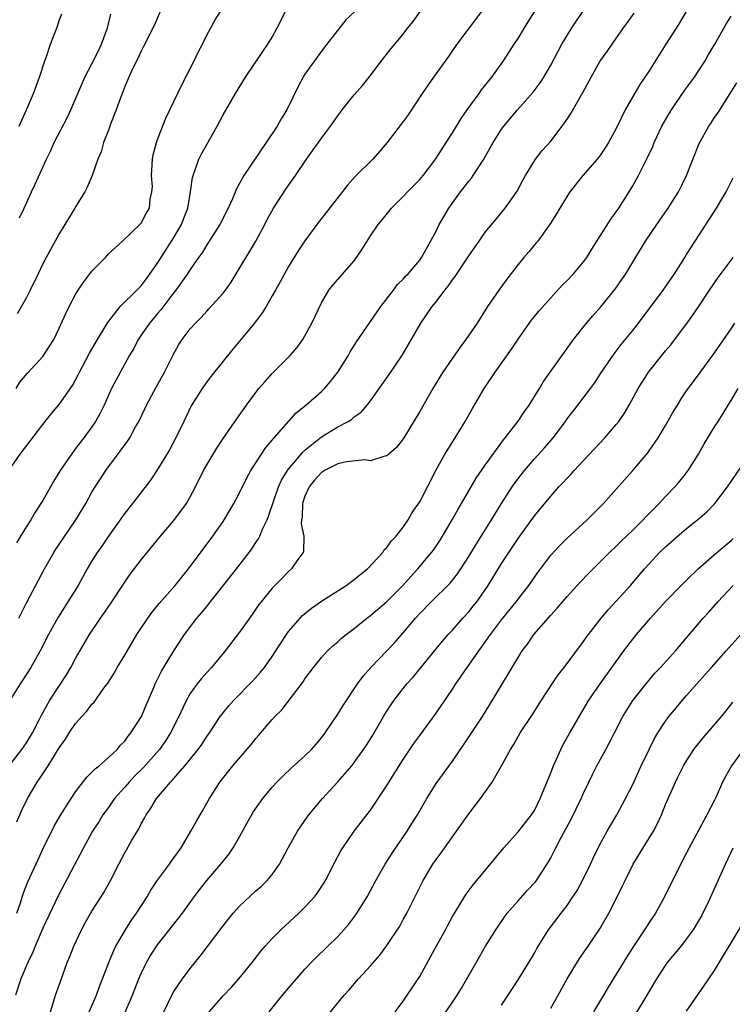
# Model space of a CAD drawing. Units: inches. Extents: x 2631000 to 2633868, y 1467000 to 1470000.
# Drawn here: x 2631244 to 2631331, y 1468026 to 1468146 of the extents above; entities that cross this region are included whole.
import ezdxf

# ---------------------------------------------------------------- set-up
doc = ezdxf.new("R2010")
doc.units = ezdxf.units.IN
doc.header["$MEASUREMENT"] = 0
doc.layers.add('LD26311467_2ft', color=166, linetype='Continuous')

msp = doc.modelspace()

# ---------------------------------------------------------------- linework, layer by layer
at = {"layer": 'LD26311467_2ft'}
for points, elevation in [([(2631242.87, 1468055), (2631244.44, 1468057), (2631245, 1468057.79), (2631245.73, 1468059), (2631246.51, 1468060.51), (2631246.83, 1468061.17), (2631247.87, 1468063), (2631249.9, 1468066.1), (2631250.43, 1468067), (2631251, 1468068.08), (2631252.7, 1468071), (2631254.05, 1468073), (2631254.45, 1468073.55), (2631255.27, 1468074.73), (2631257, 1468077.4), (2631257.65, 1468078.35), (2631259, 1468080.13), (2631261.38, 1468083), (2631263, 1468084.93), (2631264.53, 1468087), (2631265, 1468087.81), (2631265.63, 1468089), (2631266.61, 1468091), (2631267, 1468091.71), (2631268.25, 1468093.75), (2631269, 1468094.9), (2631270.67, 1468097.33), (2631271.86, 1468099), (2631273, 1468100.52), (2631273.38, 1468101), (2631274.13, 1468101.87), (2631275, 1468102.85), (2631277.14, 1468105), (2631278.01, 1468105.99), (2631278.74, 1468107), (2631279, 1468107.44), (2631279.83, 1468109), (2631281, 1468111.47), (2631281.92, 1468113), (2631282.38, 1468113.62), (2631285, 1468116.59), (2631285.98, 1468118.02), (2631286.58, 1468119), (2631287, 1468119.63), (2631287.95, 1468121), (2631288.4, 1468121.6), (2631289.56, 1468123), (2631291, 1468124.45), (2631291.51, 1468125), (2631293, 1468126.51), (2631293.41, 1468127), (2631294.72, 1468128.72), (2631294.93, 1468129), (2631295.74, 1468130.26), (2631296.25, 1468131), (2631297, 1468132.19), (2631298.06, 1468133.94), (2631298.79, 1468135), (2631300.25, 1468137), (2631300.56, 1468137.44), (2631301.81, 1468139), (2631303.24, 1468141), (2631304.53, 1468143), (2631305, 1468143.7), (2631305.81, 1468145), (2631306.25, 1468145.75), (2631308.57, 1468149.43)], 10888), ([(2631243.84, 1468048.16), (2631244.43, 1468049.57), (2631245.11, 1468051), (2631246.32, 1468053), (2631246.61, 1468053.39), (2631247, 1468054.02), (2631247.65, 1468055), (2631249, 1468057.2), (2631249.75, 1468058.25), (2631250.22, 1468059), (2631251, 1468060.16), (2631251.74, 1468061), (2631252.35, 1468061.65), (2631253, 1468062.5), (2631253.25, 1468062.75), (2631254.46, 1468064.46), (2631254.92, 1468065.08), (2631255.7, 1468066.3), (2631256.08, 1468067), (2631257, 1468068.5), (2631258.49, 1468071), (2631259.8, 1468073), (2631260.31, 1468073.69), (2631261.21, 1468074.79), (2631263.17, 1468077), (2631264.79, 1468079), (2631266.57, 1468081.43), (2631267.76, 1468083), (2631269, 1468084.78), (2631269.15, 1468085), (2631270.3, 1468087), (2631271, 1468088.3), (2631271.89, 1468090.11), (2631272.4, 1468091), (2631274.2, 1468093.8), (2631275, 1468094.7), (2631275.13, 1468094.87), (2631275.25, 1468095), (2631277.94, 1468098.06), (2631279.12, 1468099), (2631281, 1468100.65), (2631281.37, 1468101), (2631282.13, 1468101.87), (2631283.01, 1468102.99), (2631284.26, 1468105), (2631284.53, 1468105.47), (2631285.28, 1468106.72), (2631288.26, 1468111), (2631289.81, 1468113), (2631290.31, 1468113.69), (2631291, 1468114.37), (2631291.28, 1468114.72), (2631291.59, 1468115), (2631293, 1468116.67), (2631293.23, 1468117), (2631293.55, 1468117.55), (2631295, 1468120.22), (2631295.39, 1468121), (2631295.97, 1468122.03), (2631296.56, 1468123), (2631297.99, 1468125), (2631298.44, 1468125.56), (2631299, 1468126.29), (2631299.32, 1468126.68), (2631299.53, 1468127), (2631300.84, 1468129), (2631301.62, 1468130.38), (2631301.96, 1468131), (2631303, 1468132.65), (2631303.25, 1468133), (2631304.94, 1468135), (2631306.86, 1468137.14), (2631307.71, 1468138.29), (2631308.16, 1468139), (2631309, 1468140.45), (2631310.36, 1468143), (2631311, 1468144.07), (2631311.59, 1468145), (2631312.15, 1468145.85), (2631314.29, 1468149)], 10886), ([(2631244.09, 1468073), (2631245, 1468074.85), (2631247.21, 1468079), (2631248.34, 1468081), (2631248.59, 1468081.41), (2631249.39, 1468082.61), (2631251.02, 1468085), (2631252.23, 1468087), (2631253, 1468088.35), (2631253.39, 1468089), (2631254.02, 1468089.98), (2631254.7, 1468091), (2631257.38, 1468094.62), (2631257.61, 1468095), (2631258.32, 1468096.32), (2631258.71, 1468097), (2631259.45, 1468098.55), (2631259.65, 1468099), (2631260.82, 1468101.18), (2631261.85, 1468103), (2631262.9, 1468105.1), (2631263.62, 1468106.38), (2631264.02, 1468107), (2631265, 1468108.29), (2631265.62, 1468109), (2631266.31, 1468109.69), (2631267, 1468110.44), (2631267.28, 1468110.72), (2631269, 1468112.63), (2631269.29, 1468113), (2631270, 1468114), (2631273, 1468119), (2631274.09, 1468121), (2631274.39, 1468121.61), (2631275.14, 1468123), (2631276.66, 1468125.34), (2631277.85, 1468127), (2631279.19, 1468129), (2631281, 1468131.53), (2631282.12, 1468133), (2631283, 1468134.28), (2631283.55, 1468135), (2631285, 1468136.82), (2631286.01, 1468137.99), (2631286.82, 1468139), (2631288.35, 1468141), (2631289.51, 1468142.49), (2631291, 1468144.24), (2631291.57, 1468145), (2631292.21, 1468145.79), (2631294.68, 1468149.32)], 10892), ([(2631242.85, 1468091), (2631244.23, 1468093), (2631247, 1468096.64), (2631248.05, 1468097.95), (2631249, 1468099.08), (2631250.61, 1468101.39), (2631251, 1468102.07), (2631251.32, 1468102.68), (2631251.48, 1468103), (2631252.69, 1468105.31), (2631253.66, 1468107), (2631254.73, 1468108.73), (2631254.93, 1468109.07), (2631256.45, 1468111), (2631258.48, 1468113), (2631258.73, 1468113.27), (2631259, 1468113.53), (2631259.63, 1468114.37), (2631261, 1468116.31), (2631263, 1468119.43), (2631263.92, 1468121), (2631264.21, 1468121.79), (2631264.7, 1468123), (2631265.04, 1468125), (2631265.25, 1468126.75), (2631265.33, 1468127), (2631265.56, 1468127.56), (2631266.04, 1468129), (2631266.37, 1468129.63), (2631267, 1468130.79), (2631268.26, 1468133), (2631269, 1468134.39), (2631270.52, 1468137), (2631271.73, 1468139), (2631273.86, 1468142.14), (2631274.46, 1468143), (2631275, 1468143.88), (2631275.6, 1468145), (2631276.64, 1468147)], 10896), ([(2631300.54, 1468147), (2631299.05, 1468145), (2631297.53, 1468143), (2631297, 1468142.25), (2631296.5, 1468141.5), (2631294.7, 1468139), (2631293.31, 1468137), (2631291.59, 1468134.41), (2631291, 1468133.57), (2631289.01, 1468131), (2631288.08, 1468129.92), (2631287.26, 1468129), (2631285.14, 1468126.86), (2631284.2, 1468125.8), (2631281, 1468121.74), (2631280.44, 1468121), (2631279, 1468119.01), (2631278.18, 1468117.82), (2631277, 1468115.88), (2631276.48, 1468115), (2631275.97, 1468114.03), (2631275.38, 1468113), (2631275, 1468112.31), (2631274.24, 1468111), (2631273.76, 1468110.24), (2631272.82, 1468109), (2631270.19, 1468105.81), (2631267.52, 1468102.48), (2631267, 1468101.81), (2631266.43, 1468101), (2631265.1, 1468098.9), (2631264.22, 1468097), (2631263.25, 1468095), (2631262.45, 1468093.55), (2631261, 1468091.12), (2631260.16, 1468089.84), (2631257.96, 1468087), (2631257, 1468085.81), (2631255, 1468083), (2631254.2, 1468081.8), (2631253.63, 1468081), (2631253, 1468080), (2631252.4, 1468079), (2631251.3, 1468077), (2631250.07, 1468075), (2631249.64, 1468074.36), (2631248.87, 1468073.13), (2631247.7, 1468071), (2631246.69, 1468069), (2631245.54, 1468067), (2631244.54, 1468065.46), (2631244.22, 1468065), (2631243, 1468063.05)], 10890), ([(2631325.51, 1468147), (2631324.58, 1468145.42), (2631323.06, 1468143), (2631321, 1468139.77), (2631320.5, 1468139), (2631319.89, 1468138.11), (2631318.1, 1468135), (2631317, 1468132.74), (2631316.05, 1468131), (2631315.64, 1468130.36), (2631315, 1468129.41), (2631314.68, 1468129), (2631312.9, 1468127), (2631311.34, 1468125), (2631311, 1468124.49), (2631310.09, 1468123), (2631309.7, 1468122.3), (2631308.91, 1468121.09), (2631307.41, 1468119), (2631307.23, 1468118.77), (2631306.32, 1468117.68), (2631305.73, 1468117), (2631305, 1468116.13), (2631303.63, 1468114.37), (2631302.65, 1468113), (2631301.29, 1468111), (2631300.02, 1468109), (2631298.65, 1468107), (2631297.93, 1468106.07), (2631297, 1468104.73), (2631295.84, 1468103), (2631295.51, 1468102.49), (2631294.62, 1468101), (2631293, 1468098.21), (2631291.08, 1468095), (2631291, 1468094.87), (2631290.17, 1468093.83), (2631289, 1468092.79), (2631288.76, 1468092.76), (2631287, 1468092.21), (2631286.3, 1468092.3), (2631284.07, 1468092.07), (2631283, 1468091.83), (2631281.39, 1468091), (2631281.16, 1468090.84), (2631281, 1468090.76), (2631280.17, 1468089.83), (2631279.5, 1468089), (2631279, 1468087.89), (2631278.69, 1468087), (2631278.65, 1468085.35), (2631278.58, 1468085), (2631278.52, 1468084.52), (2631278.84, 1468083), (2631278.83, 1468081.17), (2631278.76, 1468081), (2631278.14, 1468080.14), (2631277.36, 1468079), (2631277, 1468078.69), (2631276.16, 1468077.84), (2631275, 1468076.65), (2631273.63, 1468075), (2631273.36, 1468074.65), (2631272.54, 1468073.46), (2631271, 1468071.3), (2631269.24, 1468069), (2631267.58, 1468067), (2631267, 1468066.38), (2631266.35, 1468065.65), (2631265.85, 1468065), (2631265, 1468063.82), (2631264.52, 1468063), (2631264.13, 1468062.13), (2631263.59, 1468061), (2631262.59, 1468059), (2631261.96, 1468058.04), (2631261.22, 1468057), (2631259.25, 1468054.75), (2631258.24, 1468053.76), (2631257.52, 1468053), (2631257, 1468052.4), (2631255.75, 1468051), (2631255, 1468049.91), (2631254.34, 1468049), (2631253.83, 1468048.17), (2631253.08, 1468047), (2631251.96, 1468045), (2631248.86, 1468039.14), (2631247, 1468035.2), (2631246.05, 1468033), (2631245.76, 1468032.24), (2631245.15, 1468031), (2631245, 1468030.64), (2631244.33, 1468029), (2631243.65, 1468027)], 10882), ([(2631243.74, 1468101), (2631244.21, 1468101.79), (2631245.13, 1468102.87), (2631247, 1468104.93), (2631247.83, 1468106.17), (2631248.33, 1468107), (2631249, 1468108.36), (2631249.82, 1468110.18), (2631250.22, 1468111), (2631251, 1468112.48), (2631251.31, 1468113), (2631251.99, 1468114.01), (2631253, 1468115.34), (2631254.63, 1468117), (2631255, 1468117.43), (2631256.74, 1468119), (2631258.91, 1468121.09), (2631259, 1468121.19), (2631259.63, 1468122.37), (2631260, 1468123), (2631260.09, 1468124.09), (2631260.32, 1468125), (2631260.37, 1468125.63), (2631260.28, 1468127), (2631260.4, 1468129), (2631260.47, 1468129.53), (2631260.86, 1468131), (2631261, 1468131.39), (2631262.03, 1468133.97), (2631263.96, 1468138.04), (2631265.48, 1468141), (2631265.98, 1468142.02), (2631266.48, 1468143), (2631267, 1468144.1), (2631268.03, 1468145.97), (2631268.7, 1468147)], 10898), ([(2631285.03, 1468146.97), (2631284, 1468146), (2631281.68, 1468143), (2631281, 1468142.16), (2631279, 1468139.37), (2631278.76, 1468139), (2631278.15, 1468137.85), (2631276.79, 1468135), (2631276.1, 1468133.9), (2631275.6, 1468133), (2631274.27, 1468131), (2631271.55, 1468127), (2631270.65, 1468125.35), (2631270.14, 1468124.14), (2631269.63, 1468123), (2631268.61, 1468121), (2631267, 1468118.55), (2631266.44, 1468117.56), (2631266.02, 1468117), (2631265, 1468115.53), (2631264.67, 1468115), (2631263.24, 1468113), (2631263, 1468112.71), (2631261.4, 1468110.6), (2631261, 1468110.15), (2631260.48, 1468109.52), (2631260.02, 1468109), (2631258.64, 1468107), (2631258.09, 1468105.91), (2631257.55, 1468105), (2631255.4, 1468101), (2631254.5, 1468099), (2631254.01, 1468097.99), (2631253.44, 1468097), (2631253, 1468096.35), (2631252.01, 1468095), (2631251.56, 1468094.44), (2631251, 1468093.68), (2631250.7, 1468093.3), (2631249.12, 1468091), (2631248.31, 1468089.69), (2631247, 1468087.37), (2631246.77, 1468087), (2631246.07, 1468085.93), (2631245.52, 1468085), (2631245, 1468084.18), (2631243.8, 1468082.2)], 10894), ([(2631243.82, 1468037), (2631244.27, 1468038.27), (2631244.61, 1468039.39), (2631245.18, 1468040.82), (2631246.42, 1468043.58), (2631247, 1468044.83), (2631248.37, 1468047.63), (2631249.11, 1468048.89), (2631250.44, 1468051), (2631251, 1468051.83), (2631252.38, 1468053.62), (2631253, 1468054.2), (2631253.37, 1468054.63), (2631253.88, 1468055), (2631255, 1468055.99), (2631256.07, 1468057), (2631256.49, 1468057.51), (2631257, 1468058), (2631257.41, 1468058.59), (2631257.76, 1468059), (2631259.03, 1468061), (2631259.6, 1468062.4), (2631260.53, 1468064.53), (2631260.72, 1468065), (2631261.47, 1468066.53), (2631262.98, 1468069.02), (2631264.28, 1468071), (2631265.8, 1468073), (2631266.36, 1468073.64), (2631267, 1468074.43), (2631267.26, 1468074.74), (2631270.65, 1468079), (2631272.19, 1468081), (2631272.53, 1468081.47), (2631273, 1468082.21), (2631273.32, 1468082.68), (2631273.47, 1468083), (2631273.79, 1468083.79), (2631274.37, 1468085), (2631274.56, 1468085.44), (2631275.78, 1468089), (2631276.15, 1468089.85), (2631276.86, 1468091), (2631277, 1468091.19), (2631278.75, 1468093.25), (2631279, 1468093.48), (2631281, 1468095.1), (2631283, 1468096.33), (2631284.26, 1468097), (2631284.71, 1468097.29), (2631285, 1468097.54), (2631285.86, 1468098.14), (2631286.59, 1468099), (2631287, 1468099.51), (2631289.27, 1468102.73), (2631290.81, 1468105), (2631291.63, 1468106.37), (2631293.14, 1468109), (2631294.52, 1468111), (2631295, 1468111.59), (2631296.07, 1468113), (2631296.49, 1468113.51), (2631297, 1468114.25), (2631297.33, 1468114.67), (2631299, 1468117.2), (2631300.24, 1468119), (2631301, 1468120.08), (2631302.32, 1468121.68), (2631303.44, 1468123), (2631304.9, 1468125.1), (2631305.58, 1468126.42), (2631305.92, 1468127), (2631307, 1468128.8), (2631307.13, 1468129), (2631307.96, 1468130.04), (2631309, 1468131.2), (2631310.41, 1468133), (2631311, 1468133.87), (2631311.46, 1468134.54), (2631312.9, 1468137.1), (2631313.92, 1468139), (2631315, 1468140.89), (2631315.88, 1468142.12), (2631316.48, 1468143), (2631317.89, 1468145), (2631318.36, 1468145.64), (2631319.19, 1468146.81)], 10884), ([(2631261.33, 1468147), (2631260.62, 1468145.38), (2631259.29, 1468142.71), (2631259, 1468142.18), (2631258.64, 1468141.36), (2631257.92, 1468139.92), (2631257.49, 1468139), (2631257, 1468137.85), (2631256.78, 1468137.22), (2631256.48, 1468136.48), (2631255.96, 1468135), (2631255.26, 1468133.26), (2631255, 1468132.54), (2631254.4, 1468131), (2631254.13, 1468129.87), (2631253.73, 1468129), (2631253.02, 1468127), (2631252.41, 1468125.59), (2631252.12, 1468125), (2631251, 1468123.17), (2631250.91, 1468123), (2631249.7, 1468121), (2631249, 1468119.88), (2631248.5, 1468119), (2631247.4, 1468117), (2631247, 1468116.23), (2631246.44, 1468115), (2631245.47, 1468113), (2631245, 1468112.1), (2631243.88, 1468110.12)], 10900), ([(2631244.1, 1468133), (2631245, 1468135), (2631245.88, 1468137), (2631246.61, 1468139), (2631247.24, 1468141), (2631247.4, 1468141.4), (2631247.95, 1468143), (2631248.8, 1468145.2), (2631249, 1468145.89), (2631249.3, 1468146.7)], 10904), ([(2631244.17, 1468121.83), (2631244.73, 1468123), (2631245, 1468123.62), (2631245.63, 1468125), (2631246.07, 1468125.93), (2631247.46, 1468129), (2631247.97, 1468130.03), (2631248.38, 1468131), (2631249.96, 1468134.04), (2631250.42, 1468135), (2631251.79, 1468138.21), (2631252.13, 1468139), (2631253, 1468140.6), (2631253.8, 1468142.2), (2631254.17, 1468143), (2631254.88, 1468145), (2631255.32, 1468146.68)], 10902), ([(2631247.73, 1468024.27), (2631248.56, 1468027), (2631249.18, 1468028.82), (2631249.98, 1468031), (2631250.28, 1468031.72), (2631250.77, 1468033), (2631251.7, 1468035), (2631252.16, 1468035.84), (2631253, 1468037.27), (2631254.13, 1468039), (2631254.46, 1468039.54), (2631255.27, 1468041), (2631256.27, 1468043), (2631257, 1468044.37), (2631257.82, 1468045.82), (2631258.7, 1468047.3), (2631259, 1468047.93), (2631259.4, 1468048.6), (2631259.6, 1468049), (2631260.19, 1468049.81), (2631260.88, 1468051), (2631262.58, 1468053), (2631262.8, 1468053.2), (2631263, 1468053.45), (2631264.35, 1468055), (2631265.98, 1468057), (2631266.41, 1468057.59), (2631267, 1468058.55), (2631267.33, 1468059), (2631268.66, 1468061), (2631269, 1468061.46), (2631269.7, 1468062.3), (2631270.31, 1468063), (2631272.63, 1468065.37), (2631273.58, 1468066.42), (2631274.05, 1468067), (2631275, 1468068.32), (2631275.45, 1468069), (2631276.04, 1468069.96), (2631276.73, 1468071), (2631277, 1468071.38), (2631278.4, 1468073), (2631278.69, 1468073.31), (2631279.79, 1468074.21), (2631281, 1468075.08), (2631284.04, 1468077), (2631285, 1468077.7), (2631285.71, 1468078.29), (2631286.64, 1468079), (2631288.51, 1468081), (2631288.68, 1468081.32), (2631289, 1468081.6), (2631289.55, 1468082.45), (2631290.12, 1468083), (2631291, 1468084.1), (2631291.59, 1468085), (2631292.1, 1468085.9), (2631293, 1468087.17), (2631294.98, 1468091), (2631296.07, 1468093), (2631296.42, 1468093.58), (2631297.33, 1468095), (2631298.54, 1468097), (2631299.43, 1468098.57), (2631300.88, 1468101), (2631302.21, 1468103), (2631304.2, 1468105.8), (2631305, 1468107.04), (2631306.65, 1468109.35), (2631307.56, 1468110.44), (2631309, 1468112.07), (2631310.4, 1468113.6), (2631311, 1468114.19), (2631311.76, 1468115), (2631313, 1468116.47), (2631313.39, 1468117), (2631314, 1468118), (2631315, 1468119.55), (2631316.32, 1468121.68), (2631317, 1468122.56), (2631317.3, 1468123), (2631318.57, 1468125), (2631319, 1468125.73), (2631319.7, 1468127), (2631320.81, 1468129.19), (2631321.45, 1468130.55), (2631321.64, 1468131), (2631322.57, 1468133), (2631323.44, 1468134.56), (2631323.72, 1468135), (2631325, 1468136.87), (2631325.58, 1468137.68), (2631326.53, 1468139), (2631327, 1468139.69), (2631327.83, 1468141), (2631328.26, 1468141.74), (2631329.01, 1468143.01), (2631330.46, 1468145.54), (2631331, 1468146.44)], 10880), ([(2631252.66, 1468025), (2631253.53, 1468027), (2631253.92, 1468028.08), (2631254.3, 1468029), (2631255.04, 1468031), (2631255.61, 1468032.39), (2631255.92, 1468033), (2631257.09, 1468035), (2631257.84, 1468036.16), (2631258.43, 1468037), (2631259.72, 1468039), (2631260.18, 1468039.82), (2631261, 1468041.03), (2631262.45, 1468043), (2631262.67, 1468043.33), (2631263, 1468043.76), (2631263.88, 1468045), (2631265.08, 1468047), (2631265.76, 1468048.24), (2631266.49, 1468049.51), (2631267.33, 1468051), (2631268.62, 1468053), (2631270.2, 1468055), (2631272.41, 1468057.59), (2631273, 1468058.33), (2631273.32, 1468058.68), (2631275, 1468060.65), (2631275.33, 1468061), (2631276.17, 1468061.83), (2631278.77, 1468065.23), (2631279, 1468065.58), (2631280.04, 1468067), (2631281, 1468068.21), (2631281.73, 1468069), (2631282.38, 1468069.62), (2631283, 1468070.12), (2631283.46, 1468070.54), (2631284.04, 1468071), (2631285, 1468071.72), (2631286.56, 1468073), (2631287, 1468073.32), (2631289, 1468075.05), (2631290.93, 1468077), (2631291.92, 1468078.08), (2631292.79, 1468079), (2631294.46, 1468081), (2631294.69, 1468081.31), (2631295.5, 1468082.5), (2631295.8, 1468083), (2631296.98, 1468085), (2631297.7, 1468086.3), (2631298.12, 1468087), (2631299, 1468088.54), (2631299.91, 1468090.09), (2631301, 1468091.65), (2631303.23, 1468094.77), (2631303.42, 1468095), (2631305, 1468097.04), (2631305.78, 1468098.22), (2631306.36, 1468099), (2631307.61, 1468101), (2631308.13, 1468101.87), (2631308.94, 1468103), (2631310.35, 1468105), (2631311, 1468105.88), (2631311.45, 1468106.55), (2631311.78, 1468107), (2631313.37, 1468109), (2631314.12, 1468109.88), (2631315.06, 1468110.94), (2631316.86, 1468113.14), (2631317.69, 1468114.31), (2631318.15, 1468115), (2631319, 1468116.43), (2631320.58, 1468119), (2631321.93, 1468121), (2631323.33, 1468123), (2631324.58, 1468125), (2631325, 1468125.81), (2631325.58, 1468127), (2631327.1, 1468130.9), (2631328.28, 1468133), (2631328.58, 1468133.42), (2631329, 1468134.08), (2631329.39, 1468134.61), (2631330.69, 1468136.69), (2631331.72, 1468138.28)], 10878), ([(2631257.04, 1468024.96), (2631257.94, 1468027), (2631258.72, 1468029), (2631259, 1468029.66), (2631259.65, 1468031), (2631260.15, 1468031.85), (2631261, 1468033.16), (2631264.05, 1468037), (2631265.48, 1468039), (2631266.13, 1468039.87), (2631267, 1468040.99), (2631268.74, 1468043), (2631269.73, 1468044.27), (2631270.22, 1468045), (2631271, 1468046.33), (2631271.95, 1468048.05), (2631272.68, 1468049.32), (2631273.85, 1468051), (2631275, 1468052.37), (2631275.58, 1468053), (2631276.28, 1468053.72), (2631277.31, 1468054.69), (2631279, 1468056.2), (2631279.79, 1468057), (2631280.36, 1468057.64), (2631281, 1468058.39), (2631281.46, 1468059), (2631283, 1468061.29), (2631283.65, 1468062.35), (2631285.42, 1468065), (2631286.08, 1468065.92), (2631287.03, 1468067), (2631289.96, 1468070.04), (2631291, 1468071.23), (2631292.47, 1468073), (2631293, 1468073.58), (2631294.38, 1468075), (2631296.72, 1468077.28), (2631297.61, 1468078.39), (2631298.03, 1468079), (2631299, 1468080.51), (2631299.92, 1468082.08), (2631301.77, 1468085), (2631303, 1468087), (2631304.29, 1468089), (2631304.58, 1468089.42), (2631305.79, 1468091), (2631307, 1468092.44), (2631308.22, 1468093.78), (2631309.29, 1468095), (2631310.78, 1468097), (2631311, 1468097.32), (2631312.32, 1468099), (2631313.86, 1468101), (2631314.33, 1468101.67), (2631315.2, 1468103), (2631316.74, 1468105.26), (2631317.61, 1468106.39), (2631319, 1468108.09), (2631319.7, 1468109), (2631322.7, 1468113), (2631324.09, 1468115), (2631325.37, 1468117), (2631325.58, 1468117.35), (2631326.61, 1468119), (2631329.22, 1468123), (2631330.4, 1468125), (2631331.27, 1468126.73)], 10876), ([(2631261.75, 1468025), (2631262.82, 1468027.18), (2631263, 1468027.48), (2631264.04, 1468029), (2631265, 1468030.27), (2631266.22, 1468031.78), (2631269, 1468035.46), (2631270.22, 1468037), (2631271, 1468037.88), (2631273, 1468039.74), (2631273.68, 1468040.32), (2631274.4, 1468041), (2631275, 1468041.74), (2631275.9, 1468043), (2631276.95, 1468045), (2631278.08, 1468047), (2631278.45, 1468047.55), (2631279, 1468048.3), (2631279.48, 1468049), (2631281.12, 1468051), (2631283, 1468053.05), (2631284.7, 1468055), (2631285, 1468055.39), (2631286.15, 1468057), (2631286.49, 1468057.51), (2631287.26, 1468058.74), (2631288.59, 1468061), (2631289, 1468061.67), (2631289.53, 1468062.47), (2631289.89, 1468063), (2631291, 1468064.44), (2631291.45, 1468065), (2631292.19, 1468065.81), (2631295, 1468069.27), (2631295.79, 1468070.21), (2631296.48, 1468071), (2631297, 1468071.55), (2631298.28, 1468073), (2631299, 1468073.78), (2631299.54, 1468074.46), (2631299.96, 1468075), (2631301.34, 1468077), (2631303, 1468079.67), (2631303.86, 1468081), (2631305, 1468082.71), (2631307, 1468085.48), (2631309, 1468087.9), (2631310, 1468089), (2631310.49, 1468089.51), (2631311, 1468090.08), (2631311.46, 1468090.54), (2631311.86, 1468091), (2631313, 1468092.24), (2631315.58, 1468095), (2631317, 1468096.61), (2631317.31, 1468097), (2631318, 1468098), (2631318.58, 1468099), (2631319.67, 1468101), (2631320.92, 1468103), (2631322.5, 1468105), (2631323, 1468105.61), (2631323.64, 1468106.36), (2631325.58, 1468108.91), (2631325.65, 1468109), (2631327.04, 1468110.96), (2631328.39, 1468113), (2631329.44, 1468114.56), (2631331.26, 1468117)], 10874), ([(2631267.32, 1468025), (2631269, 1468026.95), (2631270.02, 1468027.98), (2631270.94, 1468029), (2631272.57, 1468031), (2631273.62, 1468032.38), (2631274.14, 1468033), (2631275, 1468033.94), (2631276.05, 1468035), (2631278.24, 1468037), (2631279, 1468037.75), (2631280.14, 1468039), (2631280.52, 1468039.48), (2631281.31, 1468040.69), (2631281.49, 1468041), (2631282.67, 1468043.33), (2631283.37, 1468044.63), (2631283.6, 1468045), (2631285, 1468047), (2631287, 1468049.59), (2631289, 1468052.59), (2631291, 1468055.77), (2631292.29, 1468057.71), (2631293, 1468058.69), (2631295, 1468061.4), (2631297, 1468064.34), (2631297.42, 1468065), (2631298.08, 1468065.92), (2631298.8, 1468067), (2631299, 1468067.26), (2631300.2, 1468069), (2631300.54, 1468069.46), (2631301.63, 1468071), (2631303, 1468072.79), (2631304.78, 1468075), (2631305, 1468075.31), (2631306.32, 1468077), (2631307.41, 1468078.59), (2631309, 1468080.67), (2631310.12, 1468081.88), (2631311, 1468082.75), (2631313.44, 1468085), (2631315.44, 1468087), (2631317, 1468088.72), (2631319, 1468091), (2631320.83, 1468093.17), (2631321, 1468093.41), (2631322.09, 1468095), (2631323, 1468096.51), (2631323.9, 1468098.1), (2631324.45, 1468099), (2631325, 1468099.86), (2631325.58, 1468100.71), (2631325.78, 1468101), (2631327.16, 1468102.84), (2631329, 1468105.36), (2631331, 1468108.29), (2631331.47, 1468109)], 10872), ([(2631274.63, 1468025), (2631276.26, 1468027), (2631277, 1468027.88), (2631279, 1468030.18), (2631279.76, 1468031), (2631280.38, 1468031.62), (2631283, 1468034.18), (2631283.75, 1468035), (2631284.34, 1468035.67), (2631285.2, 1468036.8), (2631286.57, 1468039), (2631287.66, 1468041), (2631288.8, 1468043), (2631289.66, 1468044.34), (2631291.47, 1468047), (2631292.06, 1468047.94), (2631292.74, 1468049), (2631293.87, 1468051), (2631295, 1468052.82), (2631297, 1468055.55), (2631298.4, 1468057.6), (2631300.66, 1468061), (2631301.9, 1468063), (2631305, 1468068.19), (2631305.52, 1468069), (2631306.16, 1468069.84), (2631306.94, 1468071), (2631309, 1468073.36), (2631309.79, 1468074.21), (2631311, 1468075.66), (2631312.59, 1468077.41), (2631313.58, 1468078.42), (2631315, 1468079.82), (2631316.16, 1468081), (2631317, 1468081.79), (2631317.6, 1468082.4), (2631319, 1468083.74), (2631320.28, 1468085), (2631320.62, 1468085.38), (2631321.61, 1468086.39), (2631322.24, 1468087), (2631323, 1468087.83), (2631324.16, 1468089), (2631324.55, 1468089.45), (2631325.44, 1468090.56), (2631325.58, 1468090.76), (2631325.76, 1468091), (2631327.03, 1468093), (2631327.74, 1468094.26), (2631329, 1468096.33), (2631329.42, 1468097), (2631330.05, 1468097.95), (2631330.66, 1468099), (2631331, 1468099.53), (2631331.86, 1468101)], 10870), ([(2631281.62, 1468024.38), (2631283.79, 1468027), (2631284.36, 1468027.64), (2631285.54, 1468029), (2631287, 1468030.59), (2631288.12, 1468031.88), (2631289, 1468033.06), (2631290.56, 1468035.44), (2631291, 1468036.23), (2631291.42, 1468037), (2631292.62, 1468039.38), (2631293.41, 1468041), (2631294.59, 1468043), (2631295, 1468043.58), (2631295.61, 1468044.39), (2631297, 1468046.33), (2631297.51, 1468047), (2631299, 1468049.12), (2631300.42, 1468051), (2631301.83, 1468053), (2631303, 1468055), (2631304.1, 1468057), (2631304.45, 1468057.55), (2631305.26, 1468059), (2631306.75, 1468061.25), (2631307.86, 1468063), (2631309.17, 1468065), (2631309.91, 1468066.09), (2631310.62, 1468067), (2631313, 1468070.16), (2631313.34, 1468070.66), (2631313.59, 1468071), (2631315.14, 1468073), (2631316, 1468074), (2631317, 1468075.06), (2631318.74, 1468077), (2631320.44, 1468079), (2631321, 1468079.63), (2631322.29, 1468081), (2631323, 1468081.69), (2631325, 1468083.44), (2631325.58, 1468083.92), (2631326.92, 1468085), (2631328.03, 1468085.97), (2631329.03, 1468087), (2631330.57, 1468089), (2631333.28, 1468093)], 10868), ([(2631289.99, 1468025), (2631291, 1468026.29), (2631291.49, 1468027), (2631292.09, 1468027.91), (2631292.83, 1468029), (2631293, 1468029.28), (2631294.33, 1468031.67), (2631295, 1468032.95), (2631296.13, 1468035), (2631296.43, 1468035.57), (2631297, 1468036.62), (2631298.67, 1468039.33), (2631299.52, 1468040.48), (2631303.27, 1468045), (2631305, 1468046.92), (2631305.92, 1468048.08), (2631306.66, 1468049), (2631307, 1468049.54), (2631307.71, 1468051), (2631309, 1468054.14), (2631309.33, 1468055), (2631310.22, 1468057), (2631310.48, 1468057.52), (2631311.32, 1468059), (2631312.66, 1468061.34), (2631313.66, 1468063), (2631315.03, 1468065), (2631317.91, 1468069), (2631319, 1468070.44), (2631319.46, 1468071), (2631321.19, 1468073), (2631323, 1468075.02), (2631324.96, 1468077.04), (2631325.58, 1468077.64), (2631326.98, 1468079), (2631329, 1468080.76), (2631331, 1468082.46), (2631331.28, 1468082.72)], 10866), ([(2631295.73, 1468024.27), (2631297.57, 1468027), (2631298.12, 1468027.88), (2631300.29, 1468031.71), (2631301.05, 1468033), (2631302.28, 1468035), (2631303.39, 1468036.61), (2631303.68, 1468037), (2631305, 1468038.54), (2631306.17, 1468039.83), (2631307.15, 1468040.85), (2631307.26, 1468041), (2631308.73, 1468043.27), (2631309, 1468043.76), (2631309.62, 1468045), (2631310.32, 1468046.32), (2631311.5, 1468048.5), (2631312.71, 1468051), (2631313, 1468051.64), (2631313.66, 1468053), (2631314.08, 1468053.92), (2631314.64, 1468055), (2631315.72, 1468057), (2631316.18, 1468057.82), (2631316.77, 1468059), (2631317.81, 1468061), (2631319.03, 1468062.97), (2631320.79, 1468065.21), (2631321, 1468065.45), (2631321.72, 1468066.28), (2631322.41, 1468067), (2631324.24, 1468069), (2631325.58, 1468070.59), (2631327.62, 1468073), (2631328.28, 1468073.72), (2631329.38, 1468075), (2631331.27, 1468077)], 10864), ([(2631303, 1468025.8), (2631305, 1468028.9), (2631306.32, 1468031), (2631307, 1468032.15), (2631307.3, 1468032.7), (2631308.73, 1468035), (2631310.25, 1468037), (2631311, 1468037.96), (2631311.71, 1468039), (2631312.21, 1468039.79), (2631312.87, 1468041), (2631313.84, 1468043), (2631314.21, 1468043.79), (2631315, 1468045.41), (2631315.88, 1468047), (2631316.29, 1468047.71), (2631317.06, 1468049), (2631318.14, 1468051), (2631319, 1468052.73), (2631320.05, 1468055), (2631321, 1468056.97), (2631321.67, 1468058.33), (2631322.08, 1468059), (2631323, 1468060.44), (2631323.42, 1468061), (2631324.13, 1468061.87), (2631325.09, 1468063), (2631325.58, 1468063.57), (2631326.82, 1468065), (2631327.86, 1468066.14), (2631328.61, 1468067), (2631330.41, 1468069), (2631332.19, 1468071)], 10862), ([(2631309, 1468025.43), (2631309.9, 1468027), (2631311, 1468029), (2631312.51, 1468031.49), (2631313.58, 1468033), (2631315, 1468035.12), (2631316.07, 1468037), (2631317.1, 1468039), (2631317.73, 1468040.27), (2631318.06, 1468041), (2631319.04, 1468043), (2631320.26, 1468045), (2631321, 1468046.16), (2631321.52, 1468047), (2631322.03, 1468047.97), (2631322.5, 1468049), (2631323, 1468050.28), (2631323.31, 1468051), (2631324.21, 1468053), (2631324.48, 1468053.52), (2631325, 1468054.6), (2631325.21, 1468055), (2631325.58, 1468055.59), (2631326.48, 1468057), (2631326.7, 1468057.3), (2631327.6, 1468058.4), (2631329.84, 1468061), (2631330.36, 1468061.64), (2631331.23, 1468062.77)], 10860), ([(2631332.53, 1468057), (2631331.05, 1468055), (2631330.31, 1468053.69), (2631329.98, 1468053), (2631329.19, 1468051.19), (2631329, 1468050.79), (2631328.05, 1468049), (2631327.67, 1468048.33), (2631325.91, 1468045), (2631325.58, 1468044.37), (2631323.85, 1468041), (2631322.93, 1468039.07), (2631321.79, 1468037), (2631321, 1468035.87), (2631320.45, 1468035), (2631319.07, 1468032.93), (2631318.3, 1468031.7), (2631317, 1468029.59), (2631316, 1468028), (2631315.42, 1468027), (2631314.22, 1468025)], 10858), ([(2631319.34, 1468024.66), (2631320.78, 1468027), (2631321.95, 1468029), (2631323, 1468030.64), (2631323.26, 1468031), (2631325, 1468033.07), (2631325.58, 1468033.85), (2631326.44, 1468035), (2631327, 1468035.94), (2631327.39, 1468036.61), (2631327.58, 1468037), (2631328.12, 1468038.12), (2631329.44, 1468041), (2631330.32, 1468043), (2631331.25, 1468045)], 10856), ([(2631325.58, 1468025.06), (2631327.75, 1468028.25), (2631329, 1468030.03), (2631332.35, 1468035.65)], 10854)]:
    msp.add_lwpolyline(points, dxfattribs=dict(at, elevation=elevation))

doc.saveas('drawing.dxf')
